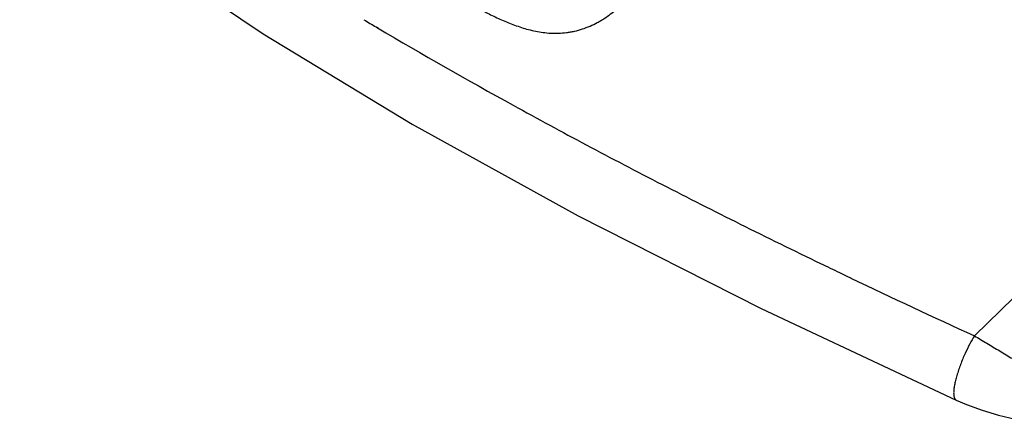
# Model space of a CAD drawing. Units: inches. Extents: x 0 to 22, y 0 to 17.
# Drawn here: x 16.3 to 17.6, y 11 to 11.5 of the extents above; entities that cross this region are included whole.
import ezdxf

# ---------------------------------------------------------------- set-up
doc = ezdxf.new("R2010")
doc.units = ezdxf.units.IN
doc.header["$LTSCALE"] = 1.21
doc.header["$MEASUREMENT"] = 0
doc.layers.get('0').update_dxf_attribs({"linetype": 'CONTINUOUS'})

msp = doc.modelspace()

# ---------------------------------------------------------------- linework, layer by layer
at = {"color": 9, "linetype": 'Continuous'}
for p, q in [((20.1845, 13.6722), (17.5116, 11.0663)), ((16.7274, 11.4708), (16.7292, 11.4696)), ((16.7281, 11.4707), (16.73, 11.4696)), ((17.3349, 11.149), (17.3435, 11.1449)), ((17.3435, 11.1449), (17.3499, 11.1419))]:
    msp.add_line(p, q, dxfattribs=at)
at = {"color": 7, "linetype": 'Continuous'}
msp.add_line((17.4877, 10.9821), (17.4877, 10.9821), dxfattribs=at)
for points in [[(16.2601, 11.6915), (16.4064, 11.5785), (16.5794, 11.4616), (16.7747, 11.3433), (16.9922, 11.2235), (17.232, 11.102), (17.4877, 10.9821)], [(17.4877, 10.9821), (17.5014, 10.9763), (17.5217, 10.9689), (17.5432, 10.9624), (17.5653, 10.9572), (17.5829, 10.9543)]]:
    msp.add_lwpolyline(points, dxfattribs=at)
at = {"color": 9, "linetype": 'Continuous'}
for centre, radius, start, end in [((19.6025, 16.3173), 5.6352, 239.1321, 239.3218), ((19.9909, 16.9799), 6.4032, 239.37768, 241.20973), ((21.7113, 20.2754), 10.1214, 244.22445, 244.38078), ((21.9819, 20.8431), 10.7504, 244.47705, 245.42851)]:
    msp.add_arc(centre, radius, start, end, dxfattribs=at)
at = {"color": 7, "linetype": 'Continuous'}
msp.add_open_spline([(16.8064, 11.5551), (16.8073, 11.5527), (16.8094, 11.548), (16.8132, 11.5413), (16.8176, 11.5348), (16.8224, 11.5286), (16.8278, 11.5226), (16.8335, 11.5169), (16.8396, 11.5114), (16.8462, 11.5062), (16.853, 11.5012), (16.8627, 11.4949), (16.8729, 11.4891), (16.8835, 11.4838), (16.8918, 11.4801), (16.9002, 11.4765), (16.9119, 11.472), (16.9271, 11.4671), (16.943, 11.4638), (16.9563, 11.4626), (16.9666, 11.4625), (16.9753, 11.4631), (16.9823, 11.4642), (16.9893, 11.4656), (16.9978, 11.468), (17.0078, 11.4717), (17.0158, 11.4756), (17.0219, 11.4791), (17.0278, 11.4828), (17.0348, 11.4878), (17.0427, 11.4943), (17.0501, 11.5011), (17.0548, 11.5058), (17.0571, 11.5082)], degree=3, knots=[0, 0, 0, 0, 0.025711, 0.051605, 0.077769, 0.104244, 0.131065, 0.158255, 0.185843, 0.213853, 0.242293, 0.271159, 0.330119, 0.36019, 0.390626, 0.421405, 0.45255, 0.51618, 0.582048, 0.615981, 0.650586, 0.685795, 0.703584, 0.721453, 0.757312, 0.793144, 0.828752, 0.84641, 0.863946, 0.898635, 0.932825, 0.966575, 1, 1, 1, 1], dxfattribs=at)
at = {"color": 9, "linetype": 'Continuous'}
for points, knots in [([(16.9071, 11.3682), (16.9389, 11.3507), (17.0037, 11.3157), (17.1029, 11.2638), (17.2053, 11.2121), (17.2748, 11.178), (17.31, 11.161)], [0, 0, 0, 0, 0.240352, 0.487633, 0.741104, 1, 1, 1, 1]), ([(17.5116, 11.0663), (17.5095, 11.0628), (17.5052, 11.0552), (17.5003, 11.045), (17.4963, 11.0359), (17.4935, 11.0288), (17.4909, 11.0216), (17.4886, 11.0145), (17.4868, 11.0078), (17.4855, 11.0017), (17.4847, 10.9963), (17.4844, 10.9923), (17.4845, 10.9895), (17.4846, 10.9878), (17.4849, 10.9863), (17.4853, 10.985), (17.4858, 10.984), (17.4863, 10.9831), (17.487, 10.9825), (17.4875, 10.9822), (17.4877, 10.9821)], [0, 0, 0, 0, 0.133536, 0.290079, 0.374301, 0.460214, 0.545534, 0.627937, 0.705043, 0.774655, 0.83532, 0.885944, 0.907444, 0.92649, 0.943181, 0.957663, 0.970209, 0.981169, 0.990948, 1, 1, 1, 1]), ([(17.5116, 11.0663), (17.5171, 11.063), (17.5282, 11.0564), (17.5448, 11.0465), (17.5614, 11.0364), (17.5822, 11.0237), (17.6017, 11.0116), (17.6197, 11.0003), (17.6278, 10.9952), (17.6315, 10.9927)], [0, 0, 0, 0, 0.136107, 0.27525, 0.413638, 0.548205, 0.795481, 0.904009, 1, 1, 1, 1])]:
    msp.add_open_spline(points, degree=3, knots=knots, dxfattribs=at)

doc.saveas('drawing.dxf')
